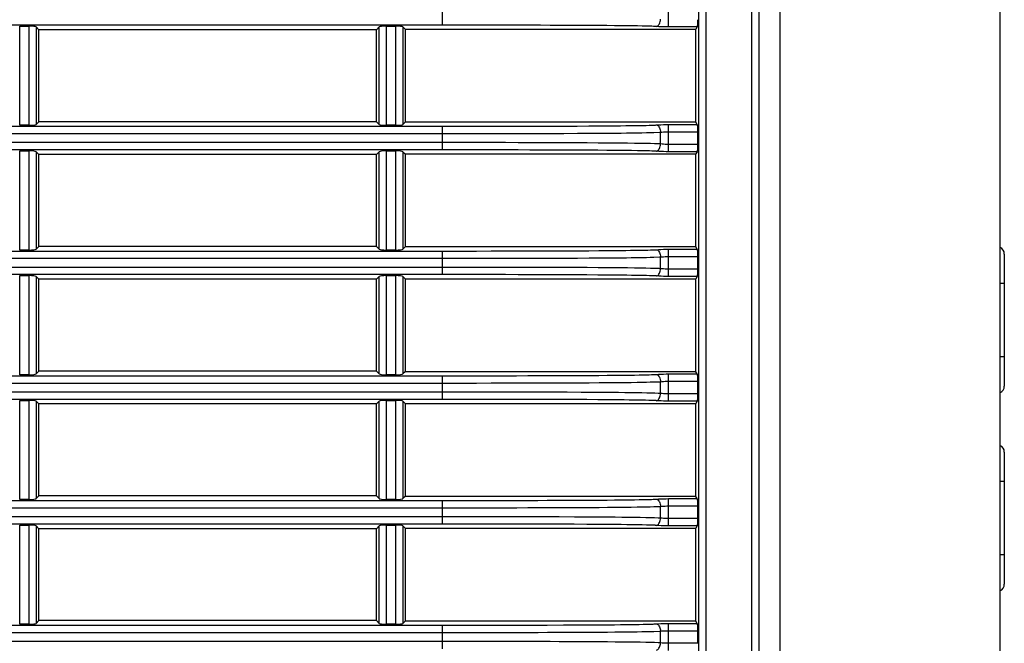
# Model space of a CAD drawing. Units: millimetres. Extents: x 7 to 2216, y -1169 to 420.
# Drawn here: x 1500 to 1567, y -377 to -334 of the extents above; entities that cross this region are included whole.
import ezdxf

# ---------------------------------------------------------------- set-up
doc = ezdxf.new("R2010")
doc.units = ezdxf.units.MM
doc.header["$LTSCALE"] = 32.67
for name, color, linetype in [('R70-COVER-FIDXF_CONTINUOUS_LINE', 7, 'CONTINUOUS'), ('R70-RUBBER-KDXF_CONTINUOUS_LINE', 7, 'CONTINUOUS'), ('R70_SYSTEM_LDXF_CONTINUOUS_LINE', 7, 'CONTINUOUS')]:
    doc.layers.add(name, color=color, linetype=linetype)

msp = doc.modelspace()

# ---------------------------------------------------------------- linework, layer by layer
at = {"layer": 'R70-COVER-FIDXF_CONTINUOUS_LINE', "color": 7, "linetype": 'Continuous'}
for p, q in [((1546.1, -307.947), (1546.1, -394.197)), ((1546.598, -307.947), (1546.598, -394.197)), ((1549.724, -394.197), (1549.724, -307.947)), ((1550.22, -394.197), (1550.22, -307.947)), ((1551.64, -307.947), (1551.64, -394.197)), ((1528.64, -334.751), (1528.64, -333.143)), ((1544.06, -334.874), (1544.06, -333.02)), ((1528.64, -334.751), (1229.686, -334.751)), ((1499.828, -334.82), (1500.452, -334.82)), ((1499.828, -341.574), (1499.828, -334.82)), ((1500.452, -334.82), (1500.452, -341.574)), ((1500.948, -334.874), (1501.14, -335.065)), ((1500.948, -334.874), (1500.948, -341.52)), ((1524.14, -335.065), (1524.331, -334.874)), ((1524.331, -341.52), (1524.331, -334.874)), ((1524.828, -334.82), (1525.452, -334.82)), ((1524.828, -341.574), (1524.828, -334.82)), ((1525.452, -334.82), (1525.452, -341.574)), ((1525.948, -334.874), (1525.948, -341.52)), ((1525.948, -334.874), (1526.103, -335.028)), ((1537.623, -334.768), (1536.581, -334.764)), ((1538.492, -334.773), (1537.623, -334.768)), ((1539.227, -334.777), (1538.492, -334.773)), ((1539.851, -334.782), (1539.227, -334.777)), ((1540.381, -334.786), (1539.851, -334.782)), ((1540.829, -334.791), (1540.381, -334.786)), ((1541.21, -334.795), (1540.829, -334.791)), ((1541.537, -334.8), (1541.21, -334.795)), ((1541.935, -334.806), (1541.537, -334.8)), ((1542.245, -334.811), (1541.935, -334.806)), ((1542.551, -334.818), (1542.245, -334.811)), ((1542.767, -334.823), (1542.551, -334.818)), ((1542.92, -334.828), (1542.767, -334.823)), ((1543.025, -334.832), (1542.92, -334.828)), ((1543.09, -334.835), (1543.025, -334.832)), ((1543.132, -334.837), (1543.09, -334.835)), ((1546.014, -334.874), (1544.06, -334.874)), ((1546.014, -334.874), (1545.904, -335.028)), ((1524.14, -335.065), (1501.14, -335.065)), ((1501.14, -341.329), (1501.14, -335.065)), ((1524.14, -341.329), (1524.14, -335.065)), ((1526.103, -335.028), (1545.904, -335.028)), ((1526.103, -335.028), (1526.103, -341.365)), ((1545.904, -341.365), (1545.904, -335.028)), ((1500.452, -341.574), (1499.828, -341.574)), ((1501.14, -341.329), (1500.948, -341.52)), ((1524.14, -341.329), (1501.14, -341.329)), ((1524.331, -341.52), (1524.14, -341.329)), ((1525.452, -341.574), (1524.828, -341.574)), ((1526.103, -341.365), (1525.948, -341.52)), ((1545.904, -341.365), (1526.103, -341.365)), ((1540.78, -341.603), (1541.144, -341.599)), ((1541.144, -341.599), (1541.458, -341.595)), ((1541.458, -341.595), (1541.727, -341.592)), ((1541.727, -341.592), (1542.06, -341.586)), ((1542.06, -341.586), (1542.323, -341.581)), ((1542.323, -341.581), (1542.53, -341.577)), ((1542.53, -341.577), (1542.738, -341.571)), ((1542.738, -341.571), (1542.89, -341.567)), ((1542.89, -341.567), (1542.996, -341.563)), ((1542.996, -341.563), (1543.064, -341.56)), ((1543.064, -341.56), (1543.127, -341.557)), ((1543.127, -341.557), (1543.166, -341.555)), ((1543.166, -341.555), (1543.2, -341.553)), ((1543.2, -341.553), (1543.215, -341.552)), ((1544.06, -341.52), (1546.014, -341.52)), ((1544.06, -343.374), (1544.06, -341.52)), ((1546.014, -341.52), (1545.904, -341.365)), ((1229.686, -341.643), (1528.64, -341.643)), ((1229.686, -342.139), (1528.64, -342.139)), ((1528.64, -343.251), (1528.64, -341.643)), ((1536.894, -341.629), (1537.829, -341.625)), ((1536.91, -342.125), (1537.849, -342.121)), ((1537.829, -341.625), (1538.62, -341.62)), ((1537.849, -342.121), (1538.644, -342.117)), ((1538.62, -341.62), (1539.294, -341.616)), ((1538.644, -342.117), (1539.322, -342.112)), ((1539.294, -341.616), (1539.868, -341.612)), ((1539.322, -342.112), (1539.901, -342.108)), ((1539.868, -341.612), (1540.359, -341.608)), ((1539.901, -342.108), (1540.397, -342.104)), ((1540.359, -341.608), (1540.78, -341.603)), ((1540.397, -342.104), (1540.823, -342.1)), ((1540.823, -342.1), (1541.192, -342.096)), ((1541.192, -342.096), (1541.513, -342.092)), ((1541.513, -342.092), (1541.911, -342.086)), ((1541.911, -342.086), (1542.23, -342.081)), ((1542.23, -342.081), (1542.557, -342.074)), ((1542.557, -342.074), (1542.799, -342.069)), ((1542.799, -342.069), (1543.054, -342.062)), ((1543.054, -342.062), (1543.432, -342.049)), ((1543.505, -342.846), (1543.505, -342.048)), ((1544.06, -342.017), (1546.052, -342.017)), ((1546.052, -342.877), (1546.052, -342.017)), ((1528.64, -342.755), (1229.686, -342.755)), ((1537.642, -342.772), (1536.597, -342.768)), ((1538.515, -342.776), (1537.642, -342.772)), ((1539.255, -342.781), (1538.515, -342.776)), ((1539.884, -342.786), (1539.255, -342.781)), ((1540.418, -342.79), (1539.884, -342.786)), ((1540.872, -342.795), (1540.418, -342.79)), ((1541.26, -342.799), (1540.872, -342.795)), ((1541.741, -342.805), (1541.26, -342.799)), ((1542.118, -342.811), (1541.741, -342.805)), ((1542.498, -342.818), (1542.118, -342.811)), ((1542.83, -342.826), (1542.498, -342.818)), ((1543.089, -342.833), (1542.83, -342.826)), ((1543.471, -342.846), (1543.408, -342.844)), ((1543.505, -342.846), (1543.471, -342.846)), ((1546.052, -342.877), (1544.06, -342.877)), ((1528.64, -343.251), (1229.686, -343.251)), ((1499.828, -343.32), (1500.452, -343.32)), ((1499.828, -350.074), (1499.828, -343.32)), ((1500.452, -343.32), (1500.452, -350.074)), ((1500.948, -343.374), (1501.14, -343.565)), ((1500.948, -343.374), (1500.948, -350.02)), ((1524.14, -343.565), (1501.14, -343.565)), ((1501.14, -349.829), (1501.14, -343.565)), ((1524.14, -343.565), (1524.331, -343.374)), ((1524.14, -349.829), (1524.14, -343.565)), ((1524.331, -350.02), (1524.331, -343.374)), ((1524.828, -343.32), (1525.452, -343.32)), ((1524.828, -350.074), (1524.828, -343.32)), ((1525.452, -343.32), (1525.452, -350.074)), ((1525.948, -343.374), (1525.948, -350.02)), ((1525.948, -343.374), (1526.103, -343.528)), ((1526.103, -343.528), (1545.904, -343.528)), ((1526.103, -343.528), (1526.103, -349.865)), ((1537.623, -343.268), (1536.581, -343.264)), ((1538.492, -343.273), (1537.623, -343.268)), ((1539.227, -343.277), (1538.492, -343.273)), ((1539.851, -343.282), (1539.227, -343.277)), ((1540.381, -343.286), (1539.851, -343.282)), ((1540.829, -343.291), (1540.381, -343.286)), ((1541.21, -343.295), (1540.829, -343.291)), ((1541.537, -343.3), (1541.21, -343.295)), ((1541.935, -343.306), (1541.537, -343.3)), ((1542.245, -343.311), (1541.935, -343.306)), ((1542.551, -343.318), (1542.245, -343.311)), ((1542.767, -343.323), (1542.551, -343.318)), ((1542.92, -343.328), (1542.767, -343.323)), ((1543.025, -343.332), (1542.92, -343.328)), ((1543.09, -343.335), (1543.025, -343.332)), ((1543.132, -343.337), (1543.09, -343.335)), ((1546.014, -343.374), (1544.06, -343.374)), ((1546.014, -343.374), (1545.904, -343.528)), ((1545.904, -349.865), (1545.904, -343.528)), ((1229.686, -350.143), (1528.64, -350.143)), ((1500.452, -350.074), (1499.828, -350.074)), ((1501.14, -349.829), (1500.948, -350.02)), ((1524.14, -349.829), (1501.14, -349.829)), ((1524.331, -350.02), (1524.14, -349.829)), ((1525.452, -350.074), (1524.828, -350.074)), ((1526.103, -349.865), (1525.948, -350.02)), ((1545.904, -349.865), (1526.103, -349.865)), ((1528.64, -351.751), (1528.64, -350.143)), ((1536.894, -350.129), (1537.829, -350.125)), ((1537.829, -350.125), (1538.62, -350.12)), ((1538.62, -350.12), (1539.294, -350.116)), ((1539.294, -350.116), (1539.868, -350.112)), ((1539.868, -350.112), (1540.359, -350.108)), ((1540.359, -350.108), (1540.78, -350.103)), ((1540.78, -350.103), (1541.144, -350.099)), ((1541.144, -350.099), (1541.458, -350.095)), ((1541.458, -350.095), (1541.847, -350.09)), ((1541.847, -350.09), (1542.155, -350.084)), ((1542.155, -350.084), (1542.397, -350.08)), ((1542.397, -350.08), (1542.642, -350.074)), ((1542.642, -350.074), (1542.82, -350.069)), ((1542.82, -350.069), (1542.947, -350.065)), ((1542.947, -350.065), (1543.042, -350.061)), ((1543.042, -350.061), (1543.107, -350.058)), ((1543.107, -350.058), (1543.147, -350.056)), ((1543.2, -350.053), (1543.215, -350.052)), ((1544.06, -350.02), (1546.014, -350.02)), ((1544.06, -351.874), (1544.06, -350.02)), ((1546.014, -350.02), (1545.904, -349.865)), ((1229.686, -350.639), (1528.64, -350.639)), ((1536.91, -350.625), (1537.849, -350.621)), ((1537.849, -350.621), (1538.644, -350.617)), ((1538.644, -350.617), (1539.322, -350.612)), ((1539.322, -350.612), (1539.901, -350.608)), ((1539.901, -350.608), (1540.397, -350.604)), ((1540.397, -350.604), (1540.823, -350.6)), ((1540.823, -350.6), (1541.192, -350.596)), ((1541.192, -350.596), (1541.513, -350.592)), ((1541.513, -350.592), (1541.911, -350.586)), ((1541.911, -350.586), (1542.23, -350.581)), ((1542.23, -350.581), (1542.557, -350.574)), ((1542.557, -350.574), (1542.799, -350.569)), ((1542.799, -350.569), (1543.054, -350.562)), ((1543.054, -350.562), (1543.432, -350.549)), ((1543.505, -351.346), (1543.505, -350.548)), ((1544.06, -350.517), (1546.052, -350.517)), ((1546.052, -351.377), (1546.052, -350.517)), ((1528.64, -351.255), (1229.686, -351.255)), ((1537.642, -351.272), (1536.597, -351.268)), ((1538.515, -351.276), (1537.642, -351.272)), ((1539.255, -351.281), (1538.515, -351.276)), ((1539.884, -351.286), (1539.255, -351.281)), ((1540.418, -351.29), (1539.884, -351.286)), ((1540.872, -351.295), (1540.418, -351.29)), ((1541.26, -351.299), (1540.872, -351.295)), ((1541.741, -351.305), (1541.26, -351.299)), ((1542.118, -351.311), (1541.741, -351.305)), ((1542.498, -351.318), (1542.118, -351.311)), ((1542.83, -351.326), (1542.498, -351.318)), ((1543.089, -351.333), (1542.83, -351.326)), ((1543.471, -351.346), (1543.408, -351.344)), ((1543.505, -351.346), (1543.471, -351.346)), ((1546.052, -351.377), (1544.06, -351.377)), ((1528.64, -351.751), (1229.686, -351.751)), ((1499.828, -351.82), (1500.452, -351.82)), ((1499.828, -358.574), (1499.828, -351.82)), ((1500.452, -351.82), (1500.452, -358.574)), ((1500.948, -351.874), (1501.14, -352.065)), ((1500.948, -351.874), (1500.948, -358.52)), ((1524.14, -352.065), (1501.14, -352.065)), ((1501.14, -358.329), (1501.14, -352.065)), ((1524.14, -352.065), (1524.331, -351.874)), ((1524.14, -358.329), (1524.14, -352.065)), ((1524.331, -358.52), (1524.331, -351.874)), ((1524.828, -351.82), (1525.452, -351.82)), ((1524.828, -358.574), (1524.828, -351.82)), ((1525.452, -351.82), (1525.452, -358.574)), ((1525.948, -351.874), (1526.103, -352.028)), ((1525.948, -351.874), (1525.948, -358.52)), ((1526.103, -352.028), (1545.904, -352.028)), ((1526.103, -352.028), (1526.103, -358.365)), ((1537.623, -351.768), (1536.581, -351.764)), ((1538.492, -351.773), (1537.623, -351.768)), ((1539.227, -351.777), (1538.492, -351.773)), ((1539.851, -351.782), (1539.227, -351.777)), ((1540.381, -351.786), (1539.851, -351.782)), ((1540.829, -351.791), (1540.381, -351.786)), ((1541.21, -351.795), (1540.829, -351.791)), ((1541.537, -351.8), (1541.21, -351.795)), ((1541.935, -351.806), (1541.537, -351.8)), ((1542.245, -351.811), (1541.935, -351.806)), ((1542.551, -351.818), (1542.245, -351.811)), ((1542.767, -351.823), (1542.551, -351.818)), ((1542.92, -351.828), (1542.767, -351.823)), ((1543.025, -351.832), (1542.92, -351.828)), ((1543.09, -351.835), (1543.025, -351.832)), ((1543.132, -351.837), (1543.09, -351.835)), ((1546.014, -351.874), (1544.06, -351.874)), ((1546.014, -351.874), (1545.904, -352.028)), ((1545.904, -358.365), (1545.904, -352.028)), ((1501.14, -358.329), (1500.948, -358.52)), ((1524.14, -358.329), (1501.14, -358.329)), ((1524.331, -358.52), (1524.14, -358.329)), ((1526.103, -358.365), (1525.948, -358.52)), ((1545.904, -358.365), (1526.103, -358.365)), ((1546.014, -358.52), (1545.904, -358.365)), ((1229.686, -358.643), (1528.64, -358.643)), ((1500.452, -358.574), (1499.828, -358.574)), ((1525.452, -358.574), (1524.828, -358.574)), ((1528.64, -360.251), (1528.64, -358.643)), ((1536.894, -358.629), (1537.829, -358.625)), ((1537.829, -358.625), (1538.62, -358.62)), ((1538.62, -358.62), (1539.294, -358.616)), ((1539.294, -358.616), (1539.868, -358.612)), ((1539.868, -358.612), (1540.359, -358.608)), ((1540.359, -358.608), (1540.78, -358.603)), ((1540.78, -358.603), (1541.144, -358.599)), ((1541.144, -358.599), (1541.458, -358.595)), ((1541.458, -358.595), (1541.727, -358.592)), ((1541.727, -358.592), (1542.06, -358.586)), ((1542.06, -358.586), (1542.323, -358.581)), ((1542.323, -358.581), (1542.53, -358.577)), ((1542.53, -358.577), (1542.738, -358.571)), ((1542.738, -358.571), (1542.89, -358.567)), ((1542.89, -358.567), (1542.996, -358.563)), ((1542.996, -358.563), (1543.064, -358.56)), ((1543.054, -359.062), (1543.432, -359.049)), ((1543.064, -358.56), (1543.127, -358.557)), ((1543.127, -358.557), (1543.166, -358.555)), ((1543.166, -358.555), (1543.2, -358.553)), ((1543.2, -358.553), (1543.215, -358.552)), ((1543.505, -359.846), (1543.505, -359.048)), ((1544.06, -358.52), (1546.014, -358.52)), ((1544.06, -360.374), (1544.06, -358.52)), ((1544.06, -359.017), (1546.052, -359.017)), ((1546.052, -359.877), (1546.052, -359.017)), ((1229.686, -359.139), (1528.64, -359.139)), ((1536.91, -359.125), (1537.849, -359.121)), ((1537.849, -359.121), (1538.644, -359.117)), ((1538.644, -359.117), (1539.322, -359.112)), ((1539.322, -359.112), (1539.901, -359.108)), ((1539.901, -359.108), (1540.397, -359.104)), ((1540.397, -359.104), (1540.823, -359.1)), ((1540.823, -359.1), (1541.192, -359.096)), ((1541.192, -359.096), (1541.513, -359.092)), ((1541.513, -359.092), (1541.911, -359.086)), ((1541.911, -359.086), (1542.23, -359.081)), ((1542.23, -359.081), (1542.557, -359.074)), ((1542.557, -359.074), (1542.799, -359.069)), ((1542.799, -359.069), (1543.054, -359.062)), ((1528.64, -359.755), (1229.686, -359.755)), ((1528.64, -360.251), (1229.686, -360.251)), ((1499.828, -360.32), (1500.452, -360.32)), ((1499.828, -367.074), (1499.828, -360.32)), ((1500.452, -360.32), (1500.452, -367.074)), ((1500.948, -360.374), (1501.14, -360.565)), ((1500.948, -360.374), (1500.948, -367.02)), ((1524.14, -360.565), (1524.331, -360.374)), ((1524.331, -367.02), (1524.331, -360.374)), ((1524.828, -360.32), (1525.452, -360.32)), ((1524.828, -367.074), (1524.828, -360.32)), ((1525.452, -360.32), (1525.452, -367.074)), ((1525.948, -360.374), (1526.103, -360.528)), ((1525.948, -360.374), (1525.948, -367.02)), ((1537.623, -360.268), (1536.581, -360.264)), ((1538.097, -359.774), (1537.143, -359.77)), ((1538.492, -360.273), (1537.623, -360.268)), ((1538.9, -359.779), (1538.097, -359.774)), ((1539.582, -359.783), (1538.9, -359.779)), ((1540.127, -360.284), (1539.552, -360.28)), ((1540.162, -359.788), (1539.582, -359.783)), ((1540.614, -360.289), (1540.127, -360.284)), ((1540.654, -359.792), (1540.162, -359.788)), ((1541.027, -360.293), (1540.614, -360.289)), ((1541.073, -359.797), (1540.654, -359.792)), ((1541.38, -360.297), (1541.027, -360.293)), ((1541.433, -359.801), (1541.073, -359.797)), ((1541.813, -360.304), (1541.38, -360.297)), ((1541.877, -359.807), (1541.433, -359.801)), ((1542.15, -360.309), (1541.813, -360.304)), ((1542.225, -359.813), (1541.877, -359.807)), ((1542.484, -360.316), (1542.15, -360.309)), ((1542.576, -359.82), (1542.225, -359.813)), ((1542.72, -360.322), (1542.484, -360.316)), ((1542.881, -359.827), (1542.576, -359.82)), ((1542.887, -360.327), (1542.72, -360.322)), ((1543.121, -359.834), (1542.881, -359.827)), ((1543.001, -360.331), (1542.887, -360.327)), ((1543.069, -360.334), (1543.001, -360.331)), ((1543.111, -360.336), (1543.069, -360.334)), ((1543.151, -360.338), (1543.111, -360.336)), ((1543.471, -359.846), (1543.408, -359.844)), ((1543.505, -359.846), (1543.471, -359.846)), ((1546.052, -359.877), (1544.06, -359.877)), ((1546.014, -360.374), (1544.06, -360.374)), ((1546.014, -360.374), (1545.904, -360.528)), ((1524.14, -360.565), (1501.14, -360.565)), ((1501.14, -366.829), (1501.14, -360.565)), ((1524.14, -366.829), (1524.14, -360.565)), ((1526.103, -360.528), (1545.904, -360.528)), ((1526.103, -360.528), (1526.103, -366.865)), ((1545.904, -366.865), (1545.904, -360.528)), ((1500.452, -367.074), (1499.828, -367.074)), ((1501.14, -366.829), (1500.948, -367.02)), ((1524.14, -366.829), (1501.14, -366.829)), ((1524.331, -367.02), (1524.14, -366.829)), ((1525.452, -367.074), (1524.828, -367.074)), ((1526.103, -366.865), (1525.948, -367.02)), ((1545.904, -366.865), (1526.103, -366.865)), ((1540.78, -367.103), (1541.144, -367.099)), ((1541.144, -367.099), (1541.458, -367.095)), ((1541.458, -367.095), (1541.727, -367.092)), ((1541.727, -367.092), (1542.06, -367.086)), ((1542.06, -367.086), (1542.323, -367.081)), ((1542.323, -367.081), (1542.53, -367.077)), ((1542.53, -367.077), (1542.738, -367.071)), ((1542.738, -367.071), (1542.89, -367.067)), ((1542.89, -367.067), (1542.996, -367.063)), ((1542.996, -367.063), (1543.064, -367.06)), ((1543.064, -367.06), (1543.127, -367.057)), ((1543.127, -367.057), (1543.166, -367.055)), ((1543.166, -367.055), (1543.2, -367.053)), ((1543.2, -367.053), (1543.215, -367.052)), ((1544.06, -367.02), (1546.014, -367.02)), ((1544.06, -368.874), (1544.06, -367.02)), ((1546.014, -367.02), (1545.904, -366.865)), ((1229.686, -367.143), (1528.64, -367.143)), ((1229.686, -367.639), (1528.64, -367.639)), ((1528.64, -368.751), (1528.64, -367.143)), ((1536.894, -367.129), (1537.829, -367.125)), ((1536.91, -367.625), (1537.849, -367.621)), ((1537.829, -367.125), (1538.62, -367.12)), ((1537.849, -367.621), (1538.644, -367.617)), ((1538.62, -367.12), (1539.294, -367.116)), ((1538.644, -367.617), (1539.322, -367.612)), ((1539.294, -367.116), (1539.868, -367.112)), ((1539.322, -367.612), (1539.901, -367.608)), ((1539.868, -367.112), (1540.359, -367.108)), ((1539.901, -367.608), (1540.397, -367.604)), ((1540.359, -367.108), (1540.78, -367.103)), ((1540.397, -367.604), (1540.823, -367.6)), ((1540.823, -367.6), (1541.192, -367.596)), ((1541.192, -367.596), (1541.513, -367.592)), ((1541.513, -367.592), (1541.911, -367.586)), ((1541.911, -367.586), (1542.23, -367.581)), ((1542.23, -367.581), (1542.557, -367.574)), ((1542.557, -367.574), (1542.799, -367.569)), ((1542.799, -367.569), (1543.054, -367.562)), ((1543.054, -367.562), (1543.432, -367.549)), ((1543.505, -368.346), (1543.505, -367.548)), ((1544.06, -367.517), (1546.052, -367.517)), ((1546.052, -368.377), (1546.052, -367.517)), ((1528.64, -368.255), (1229.686, -368.255)), ((1537.642, -368.272), (1536.597, -368.268)), ((1538.515, -368.276), (1537.642, -368.272)), ((1539.255, -368.281), (1538.515, -368.276)), ((1539.884, -368.286), (1539.255, -368.281)), ((1540.418, -368.29), (1539.884, -368.286)), ((1540.872, -368.295), (1540.418, -368.29)), ((1541.26, -368.299), (1540.872, -368.295)), ((1541.741, -368.305), (1541.26, -368.299)), ((1542.118, -368.311), (1541.741, -368.305)), ((1542.498, -368.318), (1542.118, -368.311)), ((1542.83, -368.326), (1542.498, -368.318)), ((1543.089, -368.333), (1542.83, -368.326)), ((1543.471, -368.346), (1543.408, -368.344)), ((1543.505, -368.346), (1543.471, -368.346)), ((1546.052, -368.377), (1544.06, -368.377)), ((1528.64, -368.751), (1229.686, -368.751)), ((1499.828, -368.82), (1500.452, -368.82)), ((1499.828, -375.574), (1499.828, -368.82)), ((1500.452, -368.82), (1500.452, -375.574)), ((1500.948, -368.874), (1501.14, -369.065)), ((1500.948, -368.874), (1500.948, -375.52)), ((1524.14, -369.065), (1501.14, -369.065)), ((1501.14, -375.329), (1501.14, -369.065)), ((1524.14, -369.065), (1524.331, -368.874)), ((1524.14, -375.329), (1524.14, -369.065)), ((1524.331, -375.52), (1524.331, -368.874)), ((1524.828, -368.82), (1525.452, -368.82)), ((1524.828, -375.574), (1524.828, -368.82)), ((1525.452, -368.82), (1525.452, -375.574)), ((1525.948, -368.874), (1526.103, -369.028)), ((1525.948, -368.874), (1525.948, -375.52)), ((1526.103, -369.028), (1545.904, -369.028)), ((1526.103, -369.028), (1526.103, -375.365)), ((1537.623, -368.768), (1536.581, -368.764)), ((1538.492, -368.773), (1537.623, -368.768)), ((1539.227, -368.777), (1538.492, -368.773)), ((1539.851, -368.782), (1539.227, -368.777)), ((1540.381, -368.786), (1539.851, -368.782)), ((1540.829, -368.791), (1540.381, -368.786)), ((1541.21, -368.795), (1540.829, -368.791)), ((1541.537, -368.8), (1541.21, -368.795)), ((1541.935, -368.806), (1541.537, -368.8)), ((1542.245, -368.811), (1541.935, -368.806)), ((1542.551, -368.818), (1542.245, -368.811)), ((1542.767, -368.823), (1542.551, -368.818)), ((1542.92, -368.828), (1542.767, -368.823)), ((1543.025, -368.832), (1542.92, -368.828)), ((1543.09, -368.835), (1543.025, -368.832)), ((1543.132, -368.837), (1543.09, -368.835)), ((1546.014, -368.874), (1544.06, -368.874)), ((1546.014, -368.874), (1545.904, -369.028)), ((1545.904, -375.365), (1545.904, -369.028)), ((1229.686, -375.643), (1528.64, -375.643)), ((1500.452, -375.574), (1499.828, -375.574)), ((1501.14, -375.329), (1500.948, -375.52)), ((1524.14, -375.329), (1501.14, -375.329)), ((1524.331, -375.52), (1524.14, -375.329)), ((1525.452, -375.574), (1524.828, -375.574)), ((1526.103, -375.365), (1525.948, -375.52)), ((1545.904, -375.365), (1526.103, -375.365)), ((1528.64, -377.251), (1528.64, -375.643)), ((1536.894, -375.629), (1537.829, -375.625)), ((1537.829, -375.625), (1538.62, -375.62)), ((1538.62, -375.62), (1539.294, -375.616)), ((1539.294, -375.616), (1539.868, -375.612)), ((1539.868, -375.612), (1540.359, -375.608)), ((1540.359, -375.608), (1540.78, -375.603)), ((1540.78, -375.603), (1541.144, -375.599)), ((1541.144, -375.599), (1541.458, -375.595)), ((1541.458, -375.595), (1541.727, -375.592)), ((1541.727, -375.592), (1542.06, -375.586)), ((1542.06, -375.586), (1542.323, -375.581)), ((1542.323, -375.581), (1542.53, -375.577)), ((1542.53, -375.577), (1542.738, -375.571)), ((1542.738, -375.571), (1542.89, -375.567)), ((1542.89, -375.567), (1542.996, -375.563)), ((1542.996, -375.563), (1543.064, -375.56)), ((1543.064, -375.56), (1543.127, -375.557)), ((1543.127, -375.557), (1543.166, -375.555)), ((1543.166, -375.555), (1543.2, -375.553)), ((1543.2, -375.553), (1543.215, -375.552)), ((1544.06, -375.52), (1546.014, -375.52)), ((1544.06, -377.374), (1544.06, -375.52)), ((1546.014, -375.52), (1545.904, -375.365)), ((1229.686, -376.139), (1528.64, -376.139)), ((1536.91, -376.125), (1537.849, -376.121)), ((1537.849, -376.121), (1538.644, -376.117)), ((1538.644, -376.117), (1539.322, -376.112)), ((1539.322, -376.112), (1539.901, -376.108)), ((1539.901, -376.108), (1540.397, -376.104)), ((1540.397, -376.104), (1540.823, -376.1)), ((1540.823, -376.1), (1541.192, -376.096)), ((1541.192, -376.096), (1541.513, -376.092)), ((1541.513, -376.092), (1541.911, -376.086)), ((1541.911, -376.086), (1542.23, -376.081)), ((1542.23, -376.081), (1542.557, -376.074)), ((1542.557, -376.074), (1542.799, -376.069)), ((1542.799, -376.069), (1543.054, -376.062)), ((1543.054, -376.062), (1543.432, -376.049)), ((1543.505, -376.846), (1543.505, -376.048)), ((1544.06, -376.017), (1546.052, -376.017)), ((1546.052, -376.877), (1546.052, -376.017)), ((1528.64, -376.755), (1229.686, -376.755)), ((1537.642, -376.772), (1536.597, -376.768)), ((1538.515, -376.776), (1537.642, -376.772)), ((1539.255, -376.781), (1538.515, -376.776)), ((1539.884, -376.786), (1539.255, -376.781)), ((1540.418, -376.79), (1539.884, -376.786)), ((1540.872, -376.795), (1540.418, -376.79)), ((1541.26, -376.799), (1540.872, -376.795)), ((1541.741, -376.805), (1541.26, -376.799)), ((1542.118, -376.811), (1541.741, -376.805)), ((1542.498, -376.818), (1542.118, -376.811)), ((1542.83, -376.826), (1542.498, -376.818)), ((1543.089, -376.833), (1542.83, -376.826)), ((1543.471, -376.846), (1543.408, -376.844)), ((1543.505, -376.846), (1543.471, -376.846)), ((1546.052, -376.877), (1544.06, -376.877))]:
    msp.add_line(p, q, dxfattribs=at)
for points in [[(1536.581, -334.764), (1535.982, -334.762), (1535.322, -334.76), (1534.597, -334.758), (1533.806, -334.756), (1532.945, -334.754), (1532.01, -334.753), (1530.993, -334.752), (1529.877, -334.751), (1528.64, -334.751)], [(1543.227, -334.843), (1543.217, -334.842), (1543.204, -334.841), (1543.188, -334.84), (1543.17, -334.839), (1543.132, -334.837)], [(1543.227, -334.843), (1543.273, -334.828), (1543.317, -334.8), (1543.359, -334.76), (1543.397, -334.71), (1543.431, -334.649), (1543.459, -334.581), (1543.481, -334.506), (1543.497, -334.427), (1543.505, -334.346)], [(1544.06, -334.874), (1543.886, -334.872), (1543.715, -334.869), (1543.546, -334.862), (1543.382, -334.854), (1543.227, -334.843)], [(1543.215, -341.552), (1543.378, -341.54), (1543.538, -341.532), (1543.706, -341.525), (1543.882, -341.522), (1544.06, -341.52)], [(1543.227, -341.551), (1543.273, -341.566), (1543.317, -341.594), (1543.359, -341.633), (1543.397, -341.684), (1543.431, -341.744), (1543.459, -341.813), (1543.481, -341.888), (1543.497, -341.966), (1543.505, -342.048)], [(1528.64, -341.643), (1529.85, -341.643), (1530.955, -341.642), (1531.955, -341.641), (1532.865, -341.64), (1533.695, -341.638), (1534.454, -341.636), (1535.148, -341.635), (1535.783, -341.633), (1536.894, -341.629)], [(1528.64, -342.139), (1529.852, -342.139), (1530.958, -342.138), (1531.961, -342.137), (1532.872, -342.136), (1533.703, -342.134), (1534.464, -342.133), (1535.159, -342.131), (1535.795, -342.129), (1536.91, -342.125)], [(1543.432, -342.049), (1543.465, -342.048), (1543.505, -342.048)], [(1543.505, -342.048), (1543.605, -342.037), (1543.712, -342.028), (1543.824, -342.022), (1543.941, -342.018), (1544.06, -342.017)], [(1536.597, -342.768), (1535.995, -342.765), (1535.333, -342.763), (1534.607, -342.761), (1533.814, -342.76), (1532.952, -342.758), (1532.015, -342.757), (1530.996, -342.756), (1529.879, -342.755), (1528.64, -342.755)], [(1543.408, -342.844), (1543.348, -342.842), (1543.089, -342.833)], [(1543.227, -343.343), (1543.273, -343.328), (1543.317, -343.3), (1543.359, -343.26), (1543.397, -343.21), (1543.431, -343.149), (1543.459, -343.081), (1543.481, -343.006), (1543.497, -342.927), (1543.505, -342.846)], [(1544.06, -342.877), (1543.944, -342.876), (1543.83, -342.872), (1543.717, -342.866), (1543.608, -342.857), (1543.505, -342.846)], [(1536.581, -343.264), (1535.982, -343.262), (1535.322, -343.26), (1534.597, -343.258), (1533.806, -343.256), (1532.945, -343.254), (1532.01, -343.253), (1530.993, -343.252), (1529.877, -343.251), (1528.64, -343.251)], [(1543.227, -343.343), (1543.217, -343.342), (1543.204, -343.341), (1543.188, -343.34), (1543.17, -343.339), (1543.132, -343.337)], [(1544.06, -343.374), (1543.886, -343.372), (1543.715, -343.369), (1543.546, -343.362), (1543.382, -343.354), (1543.227, -343.343)], [(1528.64, -350.143), (1529.85, -350.143), (1530.955, -350.142), (1531.955, -350.141), (1532.865, -350.14), (1533.695, -350.138), (1534.454, -350.136), (1535.148, -350.135), (1535.783, -350.133), (1536.894, -350.129)], [(1543.147, -350.056), (1543.166, -350.055), (1543.2, -350.053)], [(1543.215, -350.052), (1543.378, -350.04), (1543.538, -350.032), (1543.706, -350.025), (1543.882, -350.022), (1544.06, -350.02)], [(1543.227, -350.051), (1543.273, -350.066), (1543.317, -350.094), (1543.359, -350.133), (1543.397, -350.184), (1543.431, -350.244), (1543.459, -350.313), (1543.481, -350.388), (1543.497, -350.466), (1543.505, -350.548)], [(1528.64, -350.639), (1529.852, -350.639), (1530.958, -350.638), (1531.961, -350.637), (1532.872, -350.636), (1533.703, -350.634), (1534.464, -350.633), (1535.159, -350.631), (1535.795, -350.629), (1536.91, -350.625)], [(1543.432, -350.549), (1543.465, -350.548), (1543.505, -350.548)], [(1543.505, -350.548), (1543.605, -350.537), (1543.712, -350.528), (1543.824, -350.522), (1543.941, -350.518), (1544.06, -350.517)], [(1536.597, -351.268), (1535.995, -351.265), (1535.333, -351.263), (1534.607, -351.261), (1533.814, -351.26), (1532.952, -351.258), (1532.015, -351.257), (1530.996, -351.256), (1529.879, -351.255), (1528.64, -351.255)], [(1543.408, -351.344), (1543.348, -351.342), (1543.089, -351.333)], [(1543.227, -351.843), (1543.273, -351.828), (1543.317, -351.8), (1543.359, -351.76), (1543.397, -351.71), (1543.431, -351.649), (1543.459, -351.581), (1543.481, -351.506), (1543.497, -351.427), (1543.505, -351.346)], [(1544.06, -351.377), (1543.944, -351.376), (1543.83, -351.372), (1543.717, -351.366), (1543.608, -351.357), (1543.505, -351.346)], [(1536.581, -351.764), (1535.982, -351.762), (1535.322, -351.76), (1534.597, -351.758), (1533.806, -351.756), (1532.945, -351.754), (1532.01, -351.753), (1530.993, -351.752), (1529.877, -351.751), (1528.64, -351.751)], [(1543.227, -351.843), (1543.217, -351.842), (1543.204, -351.841), (1543.188, -351.84), (1543.17, -351.839), (1543.132, -351.837)], [(1544.06, -351.874), (1543.886, -351.872), (1543.715, -351.869), (1543.546, -351.862), (1543.382, -351.854), (1543.227, -351.843)], [(1528.64, -358.643), (1529.85, -358.643), (1530.955, -358.642), (1531.955, -358.641), (1532.865, -358.64), (1533.695, -358.638), (1534.454, -358.636), (1535.148, -358.635), (1535.783, -358.633), (1536.894, -358.629)], [(1543.215, -358.552), (1543.378, -358.54), (1543.538, -358.532), (1543.706, -358.525), (1543.882, -358.522), (1544.06, -358.52)], [(1543.227, -358.551), (1543.273, -358.566), (1543.317, -358.594), (1543.359, -358.633), (1543.397, -358.684), (1543.431, -358.744), (1543.459, -358.813), (1543.481, -358.888), (1543.497, -358.966), (1543.505, -359.048)], [(1543.432, -359.049), (1543.465, -359.048), (1543.505, -359.048)], [(1543.505, -359.048), (1543.605, -359.037), (1543.712, -359.028), (1543.824, -359.022), (1543.941, -359.018), (1544.06, -359.017)], [(1528.64, -359.139), (1529.852, -359.139), (1530.958, -359.138), (1531.961, -359.137), (1532.872, -359.136), (1533.703, -359.134), (1534.464, -359.133), (1535.159, -359.131), (1535.795, -359.129), (1536.91, -359.125)], [(1537.143, -359.77), (1536.597, -359.768), (1535.995, -359.765), (1535.333, -359.763), (1534.607, -359.761), (1533.814, -359.76), (1532.952, -359.758), (1532.015, -359.757), (1530.996, -359.756), (1529.879, -359.755), (1528.64, -359.755)], [(1536.581, -360.264), (1535.982, -360.262), (1535.322, -360.26), (1534.597, -360.258), (1533.806, -360.256), (1532.945, -360.254), (1532.01, -360.253), (1530.993, -360.252), (1529.877, -360.251), (1528.64, -360.251)], [(1539.552, -360.28), (1539.227, -360.277), (1538.492, -360.273)], [(1543.408, -359.844), (1543.348, -359.842), (1543.121, -359.834)], [(1543.227, -360.343), (1543.217, -360.342), (1543.204, -360.341), (1543.188, -360.34), (1543.151, -360.338)], [(1543.227, -360.343), (1543.273, -360.328), (1543.317, -360.3), (1543.359, -360.26), (1543.397, -360.21), (1543.431, -360.149), (1543.459, -360.081), (1543.481, -360.006), (1543.497, -359.927), (1543.505, -359.846)], [(1544.06, -360.374), (1543.886, -360.372), (1543.715, -360.369), (1543.546, -360.362), (1543.382, -360.354), (1543.227, -360.343)], [(1544.06, -359.877), (1543.944, -359.876), (1543.83, -359.872), (1543.717, -359.866), (1543.608, -359.857), (1543.505, -359.846)], [(1543.215, -367.052), (1543.378, -367.04), (1543.538, -367.032), (1543.706, -367.025), (1543.882, -367.022), (1544.06, -367.02)], [(1543.227, -367.051), (1543.273, -367.066), (1543.317, -367.094), (1543.359, -367.133), (1543.397, -367.184), (1543.431, -367.244), (1543.459, -367.313), (1543.481, -367.388), (1543.497, -367.466), (1543.505, -367.548)], [(1528.64, -367.143), (1529.85, -367.143), (1530.955, -367.142), (1531.955, -367.141), (1532.865, -367.14), (1533.695, -367.138), (1534.454, -367.136), (1535.148, -367.135), (1535.783, -367.133), (1536.894, -367.129)], [(1528.64, -367.639), (1529.852, -367.639), (1530.958, -367.638), (1531.961, -367.637), (1532.872, -367.636), (1533.703, -367.634), (1534.464, -367.633), (1535.159, -367.631), (1535.795, -367.629), (1536.91, -367.625)], [(1543.432, -367.549), (1543.465, -367.548), (1543.505, -367.548)], [(1543.505, -367.548), (1543.605, -367.537), (1543.712, -367.528), (1543.824, -367.522), (1543.941, -367.518), (1544.06, -367.517)], [(1536.597, -368.268), (1535.995, -368.265), (1535.333, -368.263), (1534.607, -368.261), (1533.814, -368.26), (1532.952, -368.258), (1532.015, -368.257), (1530.996, -368.256), (1529.879, -368.255), (1528.64, -368.255)], [(1543.408, -368.344), (1543.348, -368.342), (1543.089, -368.333)], [(1543.227, -368.843), (1543.273, -368.828), (1543.317, -368.8), (1543.359, -368.76), (1543.397, -368.71), (1543.431, -368.649), (1543.459, -368.581), (1543.481, -368.506), (1543.497, -368.427), (1543.505, -368.346)], [(1544.06, -368.377), (1543.944, -368.376), (1543.83, -368.372), (1543.717, -368.366), (1543.608, -368.357), (1543.505, -368.346)], [(1536.581, -368.764), (1535.982, -368.762), (1535.322, -368.76), (1534.597, -368.758), (1533.806, -368.756), (1532.945, -368.754), (1532.01, -368.753), (1530.993, -368.752), (1529.877, -368.751), (1528.64, -368.751)], [(1543.227, -368.843), (1543.217, -368.842), (1543.204, -368.841), (1543.188, -368.84), (1543.17, -368.839), (1543.132, -368.837)], [(1544.06, -368.874), (1543.886, -368.872), (1543.715, -368.869), (1543.546, -368.862), (1543.382, -368.854), (1543.227, -368.843)], [(1528.64, -375.643), (1529.85, -375.643), (1530.955, -375.642), (1531.955, -375.641), (1532.865, -375.64), (1533.695, -375.638), (1534.454, -375.636), (1535.148, -375.635), (1535.783, -375.633), (1536.894, -375.629)], [(1543.215, -375.552), (1543.378, -375.54), (1543.538, -375.532), (1543.706, -375.525), (1543.882, -375.522), (1544.06, -375.52)], [(1543.227, -375.551), (1543.273, -375.566), (1543.317, -375.594), (1543.359, -375.633), (1543.397, -375.684), (1543.431, -375.744), (1543.459, -375.813), (1543.481, -375.888), (1543.497, -375.966), (1543.505, -376.048)], [(1528.64, -376.139), (1529.852, -376.139), (1530.958, -376.138), (1531.961, -376.137), (1532.872, -376.136), (1533.703, -376.134), (1534.464, -376.133), (1535.159, -376.131), (1535.795, -376.129), (1536.91, -376.125)], [(1543.432, -376.049), (1543.465, -376.048), (1543.505, -376.048)], [(1543.505, -376.048), (1543.605, -376.037), (1543.712, -376.028), (1543.824, -376.022), (1543.941, -376.018), (1544.06, -376.017)], [(1536.597, -376.768), (1535.995, -376.765), (1535.333, -376.763), (1534.607, -376.761), (1533.814, -376.76), (1532.952, -376.758), (1532.015, -376.757), (1530.996, -376.756), (1529.879, -376.755), (1528.64, -376.755)], [(1543.408, -376.844), (1543.348, -376.842), (1543.089, -376.833)], [(1543.227, -377.343), (1543.273, -377.328), (1543.317, -377.3), (1543.359, -377.26), (1543.397, -377.21), (1543.431, -377.149), (1543.459, -377.081), (1543.481, -377.006), (1543.497, -376.927), (1543.505, -376.846)], [(1544.06, -376.877), (1543.944, -376.876), (1543.83, -376.872), (1543.717, -376.866), (1543.608, -376.857), (1543.505, -376.846)]]:
    msp.add_lwpolyline(points, dxfattribs=at)
for centre, major_axis, ratio, start_param, end_param in [((1500.452, -334.881), (0.5, 0), 0.122785, 0.122173, 1.570796), ((1524.828, -334.881), (0.5, 0), 0.122785, 1.570796, 3.01942), ((1525.452, -334.881), (0.5, 0), 0.122785, 0.122173, 1.570796), ((1546.009, -334.377), (0, 0.5), 0.087489, -3.01942, -1.570796), ((1500.452, -341.513), (0.5, 0), 0.122785, -1.570796, -0.122173), ((1524.828, -341.513), (0.5, 0), 0.122785, -3.01942, -1.570796), ((1525.452, -341.513), (0.5, 0), 0.122785, -1.570796, -0.122173), ((1546.009, -342.017), (0, 0.5), 0.087489, -1.570796, -0.122173), ((1546.009, -342.877), (0, 0.5), 0.087489, -3.01942, -1.570796), ((1500.452, -343.381), (0.5, 0), 0.122785, 0.122173, 1.570796), ((1524.828, -343.381), (0.5, 0), 0.122785, 1.570796, 3.01942), ((1525.452, -343.381), (0.5, 0), 0.122785, 0.122173, 1.570796), ((1500.452, -350.013), (0.5, 0), 0.122785, -1.570796, -0.122173), ((1524.828, -350.013), (0.5, 0), 0.122785, -3.01942, -1.570796), ((1525.452, -350.013), (0.5, 0), 0.122785, -1.570796, -0.122173), ((1546.009, -350.517), (0, 0.5), 0.087489, -1.570796, -0.122173), ((1546.009, -351.377), (0, 0.5), 0.087489, -3.01942, -1.570796), ((1500.452, -351.881), (0.5, 0), 0.122785, 0.122173, 1.570796), ((1524.828, -351.881), (0.5, 0), 0.122785, 1.570796, 3.01942), ((1525.452, -351.881), (0.5, 0), 0.122785, 0.122173, 1.570796), ((1500.452, -358.513), (0.5, 0), 0.122785, -1.570796, -0.122173), ((1524.828, -358.513), (0.5, 0), 0.122785, -3.01942, -1.570796), ((1525.452, -358.513), (0.5, 0), 0.122785, -1.570796, -0.122173), ((1546.009, -359.017), (0, 0.5), 0.087489, -1.570796, -0.122173), ((1500.452, -360.381), (0.5, 0), 0.122785, 0.122173, 1.570796), ((1524.828, -360.381), (0.5, 0), 0.122785, 1.570796, 3.01942), ((1525.452, -360.381), (0.5, 0), 0.122785, 0.122173, 1.570796), ((1546.009, -359.877), (0, 0.5), 0.087489, -3.01942, -1.570796), ((1500.452, -367.013), (0.5, 0), 0.122785, -1.570796, -0.122173), ((1524.828, -367.013), (0.5, 0), 0.122785, -3.01942, -1.570796), ((1525.452, -367.013), (0.5, 0), 0.122785, -1.570796, -0.122173), ((1546.009, -367.517), (0, 0.5), 0.087489, -1.570796, -0.122173), ((1546.009, -368.377), (0, 0.5), 0.087489, -3.01942, -1.570796), ((1500.452, -368.881), (0.5, 0), 0.122785, 0.122173, 1.570796), ((1524.828, -368.881), (0.5, 0), 0.122785, 1.570796, 3.01942), ((1525.452, -368.881), (0.5, 0), 0.122785, 0.122173, 1.570796), ((1500.452, -375.513), (0.5, 0), 0.122785, -1.570796, -0.122173), ((1524.828, -375.513), (0.5, 0), 0.122785, -3.01942, -1.570796), ((1525.452, -375.513), (0.5, 0), 0.122785, -1.570796, -0.122173), ((1546.009, -376.017), (0, 0.5), 0.087489, -1.570796, -0.122173)]:
    msp.add_ellipse(centre, major_axis=major_axis, ratio=ratio, start_param=start_param, end_param=end_param, dxfattribs=at)
at = {"layer": 'R70-RUBBER-KDXF_CONTINUOUS_LINE', "color": 7, "linetype": 'Continuous'}
for p, q in [((1566.94, -350.347), (1566.94, -359.347)), ((1566.94, -352.347), (1566.64, -352.347)), ((1566.94, -357.347), (1566.64, -357.347)), ((1566.94, -363.847), (1566.94, -372.847)), ((1566.94, -365.847), (1566.64, -365.847)), ((1566.94, -370.847), (1566.64, -370.847))]:
    msp.add_line(p, q, dxfattribs=at)
for centre, start, end in [((1566.44, -350.347), 0, 66.29903), ((1566.44, -359.347), 293.70097, 0), ((1566.44, -363.847), 0, 66.29903), ((1566.44, -372.847), 293.70097, 0)]:
    msp.add_arc(centre, 0.5, start, end, dxfattribs=at)
at = {"layer": 'R70_SYSTEM_LDXF_CONTINUOUS_LINE', "color": 7, "linetype": 'Continuous'}
msp.add_line((1566.64, -287.697), (1566.64, -414.813), dxfattribs=at)

doc.saveas('drawing.dxf')
